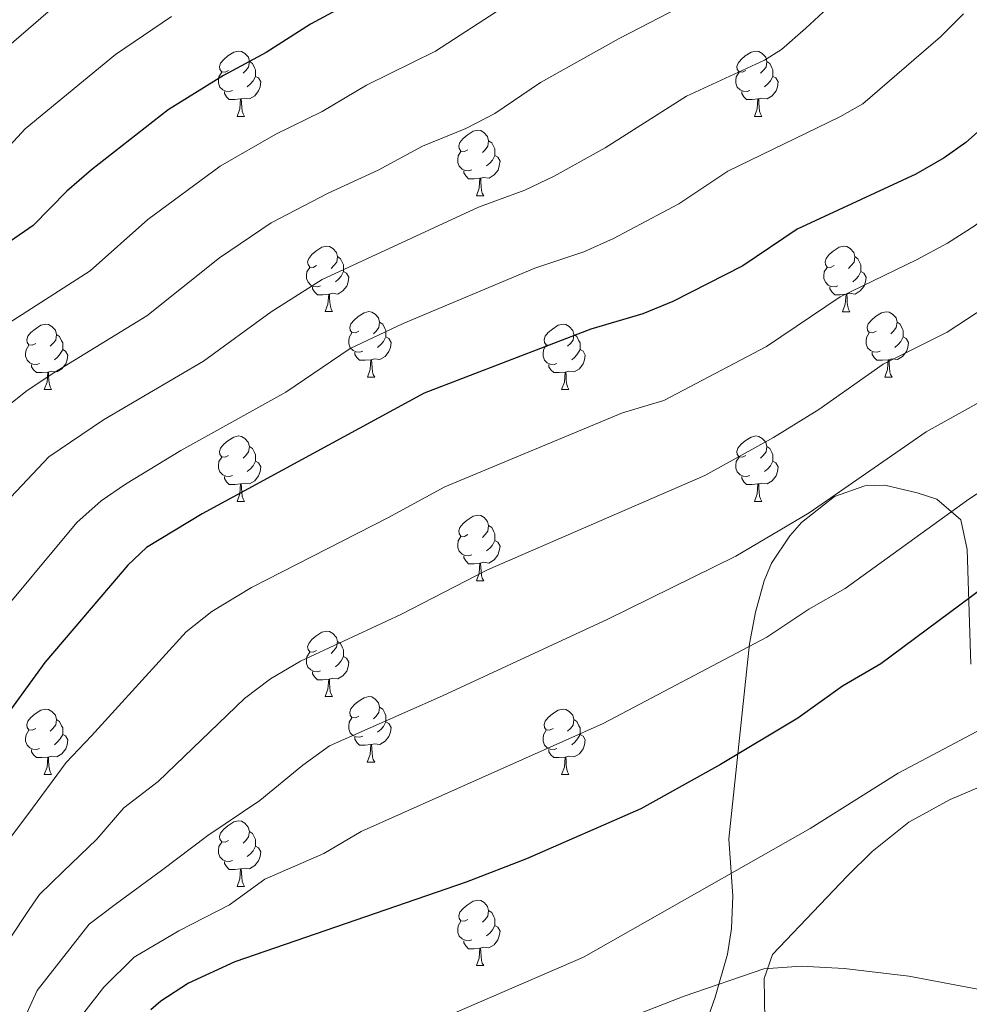
# Model space of a CAD drawing. Units: metres. Extents: x 647197 to 651715, y 4743493 to 4746559.
# Drawn here: x 648501 to 648647, y 4744533 to 4744684 of the extents above; entities that cross this region are included whole.
import ezdxf

# ---------------------------------------------------------------- set-up
doc = ezdxf.new("R2010")
doc.units = ezdxf.units.M
doc.header["$MEASUREMENT"] = 0
for name, color, linetype, lineweight in [('Level 35', 92, 'Continuous', 0), ('Level 36', 19, 'Continuous', 40), ('Level 4', 36, 'Continuous', 30), ('Level 5', 36, 'Continuous', 0)]:
    doc.layers.add(name, color=color, linetype=linetype, lineweight=lineweight)

msp = doc.modelspace()

# ---------------------------------------------------------------- linework, layer by layer
at = {"layer": 'Level 35', "color": 92, "linetype": 'Continuous', "lineweight": 0, "ltscale": 0.5}
msp.add_polyline3d([(648646.8, 4744584.87, 1135.14), (648646.22, 4744602.45, 1131.65), (648645.24, 4744607, 1130.83), (648641.57, 4744610.14, 1129.86), (648638.57, 4744611.15, 1129.6), (648633.59, 4744612.28, 1129.6), (648630.54, 4744612.19, 1129.6), (648625.87, 4744610.54, 1129.6), (648620.8, 4744606.58, 1129.6), (648619.03, 4744604.52, 1129.6), (648616.21, 4744600.33, 1129.6), (648615.09, 4744597.65, 1129.6), (648613.79, 4744592.82, 1129.99), (648612.87, 4744587.97, 1130.87), (648609.67, 4744558.11, 1136.37), (648610.3, 4744549.31, 1141.09), (648610.1, 4744544.38, 1141.96), (648609.48, 4744540.45, 1142.53), (648607.59, 4744533.84, 1143.35), (648605.86, 4744528.87, 1144.58)], dxfattribs=at)
at = {"layer": 'Level 36', "color": 92, "linetype": 'Continuous', "lineweight": 0}
for points in [[(648532.98, 4744675.85), (648532.45, 4744675.59), (648531.92, 4744675.64), (648531.65, 4744676.01), (648531.6, 4744676.44), (648531.76, 4744676.96), (648532.24, 4744677.55), (648532.87, 4744678.08), (648533.77, 4744678.67), (648534.52, 4744678.83), (648534.95, 4744678.77), (648535.47, 4744678.46), (648536.01, 4744677.87), (648536.17, 4744677.23), (648536.05, 4744676.38), (648535.63, 4744675.85), (648535.21, 4744675.43)], [(648612.31, 4744675.85), (648611.78, 4744675.59), (648611.25, 4744675.64), (648610.98, 4744676.01), (648610.93, 4744676.44), (648611.09, 4744676.96), (648611.57, 4744677.55), (648612.2, 4744678.08), (648613.1, 4744678.67), (648613.85, 4744678.83), (648614.27, 4744678.77), (648614.8, 4744678.46), (648615.33, 4744677.87), (648615.49, 4744677.23), (648615.38, 4744676.38), (648614.95, 4744675.85), (648614.53, 4744675.43)], [(648536.17, 4744677.23), (648536.64, 4744676.92), (648536.95, 4744676.28), (648537.11, 4744675.96), (648537.11, 4744675.38), (648537.11, 4744674.95), (648536.75, 4744674.26), (648536.33, 4744673.78), (648535.85, 4744673.36)], [(648615.49, 4744677.23), (648615.97, 4744676.92), (648616.28, 4744676.28), (648616.44, 4744675.96), (648616.44, 4744675.38), (648616.44, 4744674.95), (648616.07, 4744674.26), (648615.65, 4744673.78), (648615.17, 4744673.36)], [(648533.57, 4744672.77), (648533.14, 4744672.61), (648532.55, 4744672.67), (648532.08, 4744672.88), (648531.65, 4744673.31), (648531.44, 4744673.89), (648531.44, 4744674.31), (648531.49, 4744674.9), (648531.92, 4744675.59)], [(648612.89, 4744672.77), (648612.47, 4744672.61), (648611.88, 4744672.67), (648611.41, 4744672.88), (648610.98, 4744673.31), (648610.77, 4744673.89), (648610.77, 4744674.31), (648610.82, 4744674.9), (648611.25, 4744675.59)], [(648537.11, 4744674.95), (648537.57, 4744674.7), (648537.91, 4744674.09), (648537.81, 4744673.36), (648537.59, 4744672.72), (648537.01, 4744671.98), (648536.21, 4744671.5), (648535.37, 4744671.61), (648534.93, 4744671.48)], [(648616.44, 4744674.95), (648616.89, 4744674.7), (648617.24, 4744674.09), (648617.13, 4744673.36), (648616.92, 4744672.72), (648616.33, 4744671.98), (648615.54, 4744671.5), (648614.69, 4744671.61), (648614.26, 4744671.48)], [(648534.83, 4744671.48), (648533.93, 4744671.39), (648533.09, 4744671.39), (648532.67, 4744671.82), (648532.35, 4744672.3), (648532.35, 4744672.61)], [(648614.15, 4744671.48), (648613.26, 4744671.39), (648612.41, 4744671.39), (648611.99, 4744671.82), (648611.67, 4744672.3), (648611.67, 4744672.61)], [(648534.28, 4744668.79), (648534.71, 4744669.95), (648534.83, 4744671.48), (648534.93, 4744671.48), (648534.97, 4744670.89), (648535, 4744670.21), (648535.07, 4744669.59), (648535.19, 4744669.19), (648535.4, 4744668.79)], [(648613.61, 4744668.79), (648614.04, 4744669.95), (648614.15, 4744671.48), (648614.26, 4744671.48), (648614.29, 4744670.89), (648614.33, 4744670.21), (648614.4, 4744669.59), (648614.51, 4744669.19), (648614.73, 4744668.79)], [(648534.28, 4744668.79), (648535.4, 4744668.79)], [(648613.61, 4744668.79), (648614.73, 4744668.79)], [(648569.67, 4744663.71), (648569.14, 4744663.45), (648568.61, 4744663.5), (648568.35, 4744663.87), (648568.29, 4744664.3), (648568.45, 4744664.82), (648568.93, 4744665.41), (648569.57, 4744665.94), (648570.47, 4744666.53), (648571.21, 4744666.69), (648571.63, 4744666.63), (648572.17, 4744666.32), (648572.69, 4744665.73), (648572.85, 4744665.09), (648572.75, 4744664.24), (648572.32, 4744663.71), (648571.9, 4744663.29)], [(648572.85, 4744665.09), (648573.33, 4744664.78), (648573.65, 4744664.14), (648573.81, 4744663.82), (648573.81, 4744663.24), (648573.81, 4744662.81), (648573.43, 4744662.12), (648573.01, 4744661.64), (648572.53, 4744661.22)], [(648570.25, 4744660.63), (648569.83, 4744660.47), (648569.25, 4744660.53), (648568.77, 4744660.74), (648568.35, 4744661.17), (648568.13, 4744661.75), (648568.13, 4744662.17), (648568.19, 4744662.76), (648568.61, 4744663.45)], [(648573.81, 4744662.81), (648574.26, 4744662.56), (648574.61, 4744661.95), (648574.49, 4744661.22), (648574.29, 4744660.58), (648573.7, 4744659.84), (648572.91, 4744659.36), (648572.05, 4744659.47), (648571.63, 4744659.34)], [(648571.51, 4744659.34), (648570.63, 4744659.25), (648569.78, 4744659.25), (648569.35, 4744659.68), (648569.03, 4744660.16), (648569.03, 4744660.47)], [(648570.97, 4744656.65), (648571.41, 4744657.81), (648571.51, 4744659.34), (648571.63, 4744659.34), (648571.66, 4744658.75), (648571.69, 4744658.07), (648571.77, 4744657.45), (648571.88, 4744657.05), (648572.09, 4744656.65)], [(648570.97, 4744656.65), (648572.09, 4744656.65)], [(648546.48, 4744645.95), (648545.95, 4744645.68), (648545.42, 4744645.73), (648545.16, 4744646.11), (648545.1, 4744646.53), (648545.26, 4744647.05), (648545.74, 4744647.65), (648546.38, 4744648.17), (648547.28, 4744648.76), (648548.02, 4744648.92), (648548.45, 4744648.87), (648548.98, 4744648.55), (648549.51, 4744647.97), (648549.67, 4744647.33), (648549.56, 4744646.47), (648549.13, 4744645.95), (648548.71, 4744645.52)], [(648625.81, 4744645.94), (648625.28, 4744645.68), (648624.75, 4744645.73), (648624.48, 4744646.1), (648624.43, 4744646.53), (648624.59, 4744647.05), (648625.07, 4744647.64), (648625.7, 4744648.17), (648626.6, 4744648.76), (648627.35, 4744648.92), (648627.77, 4744648.86), (648628.3, 4744648.55), (648628.83, 4744647.96), (648628.99, 4744647.32), (648628.88, 4744646.47), (648628.46, 4744645.94), (648628.04, 4744645.52)], [(648549.67, 4744647.33), (648550.14, 4744647.01), (648550.46, 4744646.37), (648550.62, 4744646.05), (648550.62, 4744645.47), (648550.62, 4744645.05), (648550.25, 4744644.35), (648549.83, 4744643.87), (648549.35, 4744643.45)], [(648628.99, 4744647.32), (648629.47, 4744647.01), (648629.78, 4744646.37), (648629.94, 4744646.05), (648629.94, 4744645.47), (648629.94, 4744645.04), (648629.57, 4744644.35), (648629.15, 4744643.87), (648628.67, 4744643.45)], [(648547.07, 4744642.87), (648546.64, 4744642.71), (648546.06, 4744642.77), (648545.58, 4744642.97), (648545.16, 4744643.4), (648544.94, 4744643.99), (648544.94, 4744644.41), (648545, 4744644.99), (648545.42, 4744645.68)], [(648550.62, 4744645.05), (648551.07, 4744644.79), (648551.42, 4744644.18), (648551.31, 4744643.45), (648551.1, 4744642.81), (648550.51, 4744642.07), (648549.72, 4744641.59), (648548.87, 4744641.7), (648548.44, 4744641.57)], [(648626.39, 4744642.86), (648625.97, 4744642.7), (648625.38, 4744642.76), (648624.91, 4744642.97), (648624.48, 4744643.4), (648624.27, 4744643.98), (648624.27, 4744644.4), (648624.32, 4744644.99), (648624.75, 4744645.68)], [(648629.94, 4744645.04), (648630.4, 4744644.79), (648630.74, 4744644.18), (648630.63, 4744643.45), (648630.42, 4744642.81), (648629.84, 4744642.07), (648629.04, 4744641.59), (648628.19, 4744641.7), (648627.76, 4744641.57)], [(648548.33, 4744641.57), (648547.44, 4744641.49), (648546.59, 4744641.49), (648546.17, 4744641.91), (648545.85, 4744642.39), (648545.85, 4744642.71)], [(648627.65, 4744641.57), (648626.76, 4744641.48), (648625.92, 4744641.48), (648625.49, 4744641.91), (648625.17, 4744642.39), (648625.17, 4744642.7)], [(648547.78, 4744638.89), (648548.22, 4744640.05), (648548.33, 4744641.57), (648548.44, 4744641.57), (648548.47, 4744640.99), (648548.51, 4744640.3), (648548.58, 4744639.69), (648548.69, 4744639.29), (648548.91, 4744638.89)], [(648627.11, 4744638.88), (648627.54, 4744640.04), (648627.65, 4744641.57), (648627.76, 4744641.57), (648627.8, 4744640.98), (648627.83, 4744640.3), (648627.9, 4744639.68), (648628.02, 4744639.28), (648628.23, 4744638.88)], [(648547.78, 4744638.89), (648548.91, 4744638.89)], [(648552.96, 4744635.91), (648552.43, 4744635.65), (648551.9, 4744635.7), (648551.63, 4744636.07), (648551.58, 4744636.49), (648551.74, 4744637.01), (648552.22, 4744637.61), (648552.85, 4744638.14), (648553.75, 4744638.73), (648554.5, 4744638.89), (648554.92, 4744638.83), (648555.45, 4744638.51), (648555.98, 4744637.93), (648556.14, 4744637.29), (648556.03, 4744636.44), (648555.61, 4744635.91), (648555.19, 4744635.49)], [(648627.11, 4744638.88), (648628.23, 4744638.88)], [(648632.28, 4744635.91), (648631.75, 4744635.64), (648631.22, 4744635.7), (648630.96, 4744636.07), (648630.9, 4744636.49), (648631.06, 4744637.01), (648631.54, 4744637.61), (648632.18, 4744638.14), (648633.08, 4744638.72), (648633.82, 4744638.88), (648634.25, 4744638.83), (648634.78, 4744638.51), (648635.31, 4744637.93), (648635.47, 4744637.29), (648635.36, 4744636.44), (648634.93, 4744635.91), (648634.51, 4744635.48)], [(648503.4, 4744634.01), (648502.87, 4744633.74), (648502.34, 4744633.79), (648502.08, 4744634.17), (648502.02, 4744634.59), (648502.18, 4744635.11), (648502.66, 4744635.71), (648503.3, 4744636.23), (648504.2, 4744636.82), (648504.94, 4744636.98), (648505.37, 4744636.93), (648505.9, 4744636.61), (648506.43, 4744636.03), (648506.59, 4744635.39), (648506.48, 4744634.53), (648506.05, 4744634.01), (648505.63, 4744633.58)], [(648556.14, 4744637.29), (648556.62, 4744636.97), (648556.93, 4744636.33), (648557.09, 4744636.01), (648557.09, 4744635.43), (648557.09, 4744635.01), (648556.72, 4744634.32), (648556.3, 4744633.84), (648555.82, 4744633.42)], [(648582.73, 4744634), (648582.2, 4744633.74), (648581.67, 4744633.79), (648581.4, 4744634.16), (648581.35, 4744634.59), (648581.51, 4744635.11), (648581.99, 4744635.7), (648582.62, 4744636.23), (648583.52, 4744636.82), (648584.27, 4744636.98), (648584.69, 4744636.92), (648585.22, 4744636.61), (648585.75, 4744636.02), (648585.91, 4744635.38), (648585.8, 4744634.53), (648585.38, 4744634), (648584.96, 4744633.58)], [(648635.47, 4744637.29), (648635.94, 4744636.97), (648636.26, 4744636.33), (648636.42, 4744636.01), (648636.42, 4744635.43), (648636.42, 4744635.01), (648636.05, 4744634.32), (648635.63, 4744633.84), (648635.15, 4744633.42)], [(648506.59, 4744635.39), (648507.06, 4744635.07), (648507.38, 4744634.43), (648507.54, 4744634.11), (648507.54, 4744633.53), (648507.54, 4744633.11), (648507.17, 4744632.41), (648506.75, 4744631.93), (648506.27, 4744631.51)], [(648553.54, 4744632.83), (648553.12, 4744632.67), (648552.53, 4744632.73), (648552.06, 4744632.94), (648551.63, 4744633.37), (648551.42, 4744633.95), (648551.42, 4744634.37), (648551.47, 4744634.95), (648551.9, 4744635.65)], [(648557.09, 4744635.01), (648557.55, 4744634.76), (648557.89, 4744634.15), (648557.78, 4744633.42), (648557.57, 4744632.78), (648556.99, 4744632.04), (648556.19, 4744631.56), (648555.34, 4744631.67), (648554.91, 4744631.53)], [(648585.91, 4744635.38), (648586.39, 4744635.07), (648586.7, 4744634.43), (648586.86, 4744634.11), (648586.86, 4744633.53), (648586.86, 4744633.1), (648586.49, 4744632.41), (648586.07, 4744631.93), (648585.59, 4744631.51)], [(648632.87, 4744632.83), (648632.44, 4744632.67), (648631.86, 4744632.73), (648631.38, 4744632.94), (648630.96, 4744633.36), (648630.74, 4744633.95), (648630.74, 4744634.37), (648630.8, 4744634.95), (648631.22, 4744635.64)], [(648636.42, 4744635.01), (648636.87, 4744634.76), (648637.22, 4744634.14), (648637.11, 4744633.42), (648636.9, 4744632.78), (648636.31, 4744632.04), (648635.52, 4744631.56), (648634.67, 4744631.66), (648634.24, 4744631.53)], [(648503.99, 4744630.93), (648503.56, 4744630.77), (648502.98, 4744630.83), (648502.5, 4744631.03), (648502.08, 4744631.46), (648501.86, 4744632.05), (648501.86, 4744632.47), (648501.92, 4744633.05), (648502.34, 4744633.74)], [(648507.54, 4744633.11), (648507.99, 4744632.85), (648508.34, 4744632.24), (648508.23, 4744631.51), (648508.02, 4744630.87), (648507.43, 4744630.13), (648506.64, 4744629.65), (648505.79, 4744629.76), (648505.36, 4744629.63)], [(648583.31, 4744630.93), (648582.89, 4744630.77), (648582.3, 4744630.83), (648581.83, 4744631.03), (648581.4, 4744631.46), (648581.19, 4744632.05), (648581.19, 4744632.47), (648581.24, 4744633.05), (648581.67, 4744633.74)], [(648586.86, 4744633.1), (648587.32, 4744632.85), (648587.66, 4744632.24), (648587.55, 4744631.51), (648587.34, 4744630.87), (648586.76, 4744630.13), (648585.96, 4744629.65), (648585.11, 4744629.76), (648584.68, 4744629.63)], [(648554.8, 4744631.53), (648553.91, 4744631.45), (648553.07, 4744631.45), (648552.64, 4744631.88), (648552.32, 4744632.35), (648552.32, 4744632.67)], [(648554.26, 4744628.85), (648554.69, 4744630.01), (648554.8, 4744631.53), (648554.91, 4744631.53), (648554.95, 4744630.95), (648554.98, 4744630.27), (648555.05, 4744629.65), (648555.17, 4744629.25), (648555.38, 4744628.85)], [(648634.13, 4744631.53), (648633.24, 4744631.45), (648632.39, 4744631.45), (648631.97, 4744631.88), (648631.65, 4744632.35), (648631.65, 4744632.67)], [(648633.58, 4744628.85), (648634.02, 4744630.01), (648634.13, 4744631.53), (648634.24, 4744631.53), (648634.27, 4744630.95), (648634.31, 4744630.26), (648634.38, 4744629.65), (648634.49, 4744629.25), (648634.71, 4744628.85)], [(648505.25, 4744629.63), (648504.36, 4744629.55), (648503.51, 4744629.55), (648503.09, 4744629.97), (648502.77, 4744630.45), (648502.77, 4744630.77)], [(648584.57, 4744629.63), (648583.68, 4744629.55), (648582.84, 4744629.55), (648582.41, 4744629.97), (648582.09, 4744630.45), (648582.09, 4744630.77)], [(648504.7, 4744626.95), (648505.14, 4744628.11), (648505.25, 4744629.63), (648505.36, 4744629.63), (648505.39, 4744629.05), (648505.43, 4744628.36), (648505.5, 4744627.75), (648505.61, 4744627.35), (648505.83, 4744626.95)], [(648554.26, 4744628.85), (648555.38, 4744628.85)], [(648584.03, 4744626.95), (648584.46, 4744628.11), (648584.57, 4744629.63), (648584.68, 4744629.63), (648584.72, 4744629.05), (648584.75, 4744628.36), (648584.82, 4744627.75), (648584.94, 4744627.35), (648585.15, 4744626.95)], [(648633.58, 4744628.85), (648634.71, 4744628.85)], [(648504.7, 4744626.95), (648505.83, 4744626.95)], [(648584.03, 4744626.95), (648585.15, 4744626.95)], [(648532.98, 4744616.86), (648532.45, 4744616.6), (648531.92, 4744616.65), (648531.65, 4744617.02), (648531.6, 4744617.45), (648531.76, 4744617.97), (648532.24, 4744618.56), (648532.87, 4744619.09), (648533.77, 4744619.68), (648534.52, 4744619.84), (648534.94, 4744619.78), (648535.47, 4744619.47), (648536, 4744618.88), (648536.16, 4744618.24), (648536.05, 4744617.39), (648535.63, 4744616.86), (648535.21, 4744616.44)], [(648612.3, 4744616.86), (648611.77, 4744616.6), (648611.24, 4744616.65), (648610.98, 4744617.02), (648610.92, 4744617.45), (648611.08, 4744617.97), (648611.56, 4744618.56), (648612.2, 4744619.09), (648613.1, 4744619.68), (648613.84, 4744619.84), (648614.27, 4744619.78), (648614.8, 4744619.47), (648615.33, 4744618.88), (648615.49, 4744618.24), (648615.38, 4744617.39), (648614.95, 4744616.86), (648614.53, 4744616.44)], [(648536.16, 4744618.24), (648536.64, 4744617.93), (648536.95, 4744617.29), (648537.11, 4744616.97), (648537.11, 4744616.39), (648537.11, 4744615.96), (648536.74, 4744615.27), (648536.32, 4744614.79), (648535.84, 4744614.37)], [(648615.49, 4744618.24), (648615.96, 4744617.93), (648616.28, 4744617.29), (648616.44, 4744616.97), (648616.44, 4744616.39), (648616.44, 4744615.96), (648616.07, 4744615.27), (648615.65, 4744614.79), (648615.17, 4744614.37)], [(648533.56, 4744613.78), (648533.14, 4744613.62), (648532.55, 4744613.68), (648532.08, 4744613.89), (648531.65, 4744614.32), (648531.44, 4744614.9), (648531.44, 4744615.32), (648531.49, 4744615.91), (648531.92, 4744616.6)], [(648612.89, 4744613.78), (648612.46, 4744613.62), (648611.88, 4744613.68), (648611.4, 4744613.89), (648610.98, 4744614.32), (648610.76, 4744614.9), (648610.76, 4744615.32), (648610.82, 4744615.91), (648611.24, 4744616.6)], [(648537.11, 4744615.96), (648537.57, 4744615.71), (648537.91, 4744615.1), (648537.8, 4744614.37), (648537.59, 4744613.73), (648537.01, 4744612.99), (648536.21, 4744612.51), (648535.36, 4744612.62), (648534.93, 4744612.49)], [(648616.44, 4744615.96), (648616.89, 4744615.71), (648617.24, 4744615.1), (648617.13, 4744614.37), (648616.92, 4744613.73), (648616.33, 4744612.99), (648615.54, 4744612.51), (648614.69, 4744612.62), (648614.26, 4744612.49)], [(648534.82, 4744612.49), (648533.93, 4744612.4), (648533.09, 4744612.4), (648532.66, 4744612.83), (648532.34, 4744613.31), (648532.34, 4744613.62)], [(648614.15, 4744612.49), (648613.26, 4744612.4), (648612.41, 4744612.4), (648611.99, 4744612.83), (648611.67, 4744613.31), (648611.67, 4744613.62)], [(648534.28, 4744609.8), (648534.71, 4744610.96), (648534.82, 4744612.49), (648534.93, 4744612.49), (648534.97, 4744611.9), (648535, 4744611.22), (648535.07, 4744610.6), (648535.19, 4744610.2), (648535.4, 4744609.8)], [(648613.6, 4744609.8), (648614.04, 4744610.96), (648614.15, 4744612.49), (648614.26, 4744612.49), (648614.29, 4744611.9), (648614.33, 4744611.22), (648614.4, 4744610.6), (648614.51, 4744610.2), (648614.73, 4744609.8)], [(648534.28, 4744609.8), (648535.4, 4744609.8)], [(648613.6, 4744609.8), (648614.73, 4744609.8)], [(648569.67, 4744604.72), (648569.14, 4744604.46), (648568.61, 4744604.51), (648568.34, 4744604.88), (648568.29, 4744605.31), (648568.45, 4744605.83), (648568.93, 4744606.42), (648569.56, 4744606.95), (648570.46, 4744607.54), (648571.21, 4744607.7), (648571.63, 4744607.64), (648572.16, 4744607.33), (648572.69, 4744606.74), (648572.85, 4744606.1), (648572.74, 4744605.25), (648572.32, 4744604.72), (648571.9, 4744604.3)], [(648572.85, 4744606.1), (648573.33, 4744605.79), (648573.64, 4744605.15), (648573.8, 4744604.83), (648573.8, 4744604.25), (648573.8, 4744603.82), (648573.43, 4744603.13), (648573.01, 4744602.65), (648572.53, 4744602.23)], [(648570.25, 4744601.64), (648569.83, 4744601.48), (648569.24, 4744601.54), (648568.77, 4744601.75), (648568.34, 4744602.18), (648568.13, 4744602.76), (648568.13, 4744603.18), (648568.18, 4744603.77), (648568.61, 4744604.46)], [(648573.8, 4744603.82), (648574.26, 4744603.57), (648574.6, 4744602.96), (648574.49, 4744602.23), (648574.28, 4744601.59), (648573.7, 4744600.85), (648572.9, 4744600.37), (648572.05, 4744600.48), (648571.62, 4744600.35)], [(648571.51, 4744600.35), (648570.62, 4744600.26), (648569.78, 4744600.26), (648569.35, 4744600.69), (648569.03, 4744601.17), (648569.03, 4744601.48)], [(648570.97, 4744597.66), (648571.4, 4744598.82), (648571.51, 4744600.35), (648571.62, 4744600.35), (648571.66, 4744599.76), (648571.69, 4744599.08), (648571.76, 4744598.46), (648571.88, 4744598.06), (648572.09, 4744597.66)], [(648570.97, 4744597.66), (648572.09, 4744597.66)], [(648546.48, 4744586.95), (648545.95, 4744586.69), (648545.42, 4744586.74), (648545.16, 4744587.11), (648545.1, 4744587.54), (648545.26, 4744588.06), (648545.74, 4744588.65), (648546.38, 4744589.18), (648547.28, 4744589.77), (648548.02, 4744589.93), (648548.45, 4744589.87), (648548.98, 4744589.56), (648549.51, 4744588.97), (648549.67, 4744588.33), (648549.55, 4744587.48), (648549.13, 4744586.95), (648548.71, 4744586.53)], [(648549.67, 4744588.33), (648550.14, 4744588.02), (648550.45, 4744587.38), (648550.61, 4744587.06), (648550.61, 4744586.48), (648550.61, 4744586.05), (648550.25, 4744585.36), (648549.83, 4744584.88), (648549.35, 4744584.46)], [(648547.07, 4744583.87), (648546.64, 4744583.71), (648546.05, 4744583.77), (648545.58, 4744583.98), (648545.15, 4744584.41), (648544.94, 4744584.99), (648544.94, 4744585.41), (648544.99, 4744586), (648545.42, 4744586.69)], [(648550.61, 4744586.05), (648551.07, 4744585.8), (648551.41, 4744585.19), (648551.31, 4744584.46), (648551.09, 4744583.82), (648550.51, 4744583.08), (648549.71, 4744582.6), (648548.87, 4744582.71), (648548.43, 4744582.58)], [(648548.33, 4744582.58), (648547.43, 4744582.49), (648546.59, 4744582.49), (648546.17, 4744582.92), (648545.85, 4744583.4), (648545.85, 4744583.71)], [(648547.78, 4744579.89), (648548.21, 4744581.05), (648548.33, 4744582.58), (648548.43, 4744582.58), (648548.47, 4744581.99), (648548.51, 4744581.31), (648548.57, 4744580.69), (648548.69, 4744580.29), (648548.91, 4744579.89)], [(648547.78, 4744579.89), (648548.91, 4744579.89)], [(648552.95, 4744576.92), (648552.43, 4744576.65), (648551.89, 4744576.71), (648551.63, 4744577.08), (648551.57, 4744577.5), (648551.73, 4744578.02), (648552.21, 4744578.62), (648552.85, 4744579.15), (648553.75, 4744579.73), (648554.49, 4744579.89), (648554.92, 4744579.84), (648555.45, 4744579.52), (648555.98, 4744578.94), (648556.14, 4744578.3), (648556.03, 4744577.45), (648555.61, 4744576.92), (648555.19, 4744576.49)], [(648503.4, 4744575.01), (648502.87, 4744574.75), (648502.34, 4744574.81), (648502.08, 4744575.17), (648502.02, 4744575.6), (648502.18, 4744576.12), (648502.66, 4744576.71), (648503.3, 4744577.25), (648504.2, 4744577.83), (648504.94, 4744577.99), (648505.37, 4744577.93), (648505.9, 4744577.62), (648506.43, 4744577.03), (648506.59, 4744576.39), (648506.48, 4744575.55), (648506.05, 4744575.01), (648505.63, 4744574.59)], [(648556.14, 4744578.3), (648556.61, 4744577.98), (648556.93, 4744577.34), (648557.09, 4744577.02), (648557.09, 4744576.44), (648557.09, 4744576.02), (648556.72, 4744575.33), (648556.3, 4744574.85), (648555.82, 4744574.43)], [(648582.73, 4744575.01), (648582.2, 4744574.75), (648581.67, 4744574.8), (648581.4, 4744575.17), (648581.35, 4744575.6), (648581.51, 4744576.12), (648581.99, 4744576.71), (648582.62, 4744577.24), (648583.52, 4744577.83), (648584.27, 4744577.99), (648584.69, 4744577.93), (648585.22, 4744577.62), (648585.75, 4744577.03), (648585.91, 4744576.39), (648585.8, 4744575.54), (648585.38, 4744575.01), (648584.96, 4744574.59)], [(648506.59, 4744576.39), (648507.06, 4744576.08), (648507.38, 4744575.44), (648507.54, 4744575.12), (648507.54, 4744574.54), (648507.54, 4744574.11), (648507.17, 4744573.43), (648506.75, 4744572.95), (648506.27, 4744572.53)], [(648553.54, 4744573.84), (648553.11, 4744573.68), (648552.53, 4744573.74), (648552.05, 4744573.95), (648551.63, 4744574.37), (648551.41, 4744574.96), (648551.41, 4744575.38), (648551.47, 4744575.96), (648551.89, 4744576.65)], [(648557.09, 4744576.02), (648557.55, 4744575.77), (648557.89, 4744575.15), (648557.78, 4744574.43), (648557.57, 4744573.79), (648556.99, 4744573.05), (648556.19, 4744572.57), (648555.34, 4744572.67), (648554.91, 4744572.54)], [(648585.91, 4744576.39), (648586.39, 4744576.08), (648586.7, 4744575.44), (648586.86, 4744575.12), (648586.86, 4744574.54), (648586.86, 4744574.11), (648586.49, 4744573.42), (648586.07, 4744572.94), (648585.59, 4744572.52)], [(648503.99, 4744571.93), (648503.56, 4744571.77), (648502.98, 4744571.83), (648502.5, 4744572.05), (648502.08, 4744572.47), (648501.86, 4744573.05), (648501.86, 4744573.47), (648501.92, 4744574.06), (648502.34, 4744574.75)], [(648507.54, 4744574.11), (648507.99, 4744573.87), (648508.34, 4744573.25), (648508.23, 4744572.53), (648508.02, 4744571.89), (648507.43, 4744571.15), (648506.64, 4744570.67), (648505.79, 4744570.77), (648505.36, 4744570.64)], [(648583.31, 4744571.93), (648582.89, 4744571.77), (648582.3, 4744571.83), (648581.83, 4744572.04), (648581.4, 4744572.47), (648581.19, 4744573.05), (648581.19, 4744573.47), (648581.24, 4744574.06), (648581.67, 4744574.75)], [(648586.86, 4744574.11), (648587.32, 4744573.86), (648587.66, 4744573.25), (648587.55, 4744572.52), (648587.34, 4744571.88), (648586.76, 4744571.14), (648585.96, 4744570.66), (648585.11, 4744570.77), (648584.68, 4744570.64)], [(648554.8, 4744572.54), (648553.91, 4744572.46), (648553.07, 4744572.46), (648552.64, 4744572.89), (648552.32, 4744573.36), (648552.32, 4744573.68)], [(648505.25, 4744570.64), (648504.36, 4744570.55), (648503.51, 4744570.55), (648503.09, 4744570.99), (648502.77, 4744571.46), (648502.77, 4744571.77)], [(648554.25, 4744569.86), (648554.69, 4744571.02), (648554.8, 4744572.54), (648554.91, 4744572.54), (648554.95, 4744571.96), (648554.98, 4744571.27), (648555.05, 4744570.66), (648555.17, 4744570.26), (648555.38, 4744569.86)], [(648584.57, 4744570.64), (648583.68, 4744570.55), (648582.84, 4744570.55), (648582.41, 4744570.98), (648582.09, 4744571.46), (648582.09, 4744571.77)], [(648504.7, 4744567.95), (648505.14, 4744569.11), (648505.25, 4744570.64), (648505.36, 4744570.64), (648505.39, 4744570.05), (648505.43, 4744569.37), (648505.5, 4744568.75), (648505.61, 4744568.35), (648505.83, 4744567.95)], [(648554.25, 4744569.86), (648555.38, 4744569.86)], [(648584.03, 4744567.95), (648584.46, 4744569.11), (648584.57, 4744570.64), (648584.68, 4744570.64), (648584.72, 4744570.05), (648584.75, 4744569.37), (648584.82, 4744568.75), (648584.94, 4744568.35), (648585.15, 4744567.95)], [(648504.7, 4744567.95), (648505.83, 4744567.95)], [(648584.03, 4744567.95), (648585.15, 4744567.95)], [(648532.98, 4744557.87), (648532.45, 4744557.61), (648531.92, 4744557.66), (648531.65, 4744558.03), (648531.6, 4744558.46), (648531.76, 4744558.98), (648532.24, 4744559.57), (648532.87, 4744560.1), (648533.77, 4744560.69), (648534.52, 4744560.85), (648534.94, 4744560.79), (648535.47, 4744560.48), (648536, 4744559.89), (648536.16, 4744559.25), (648536.05, 4744558.4), (648535.63, 4744557.87), (648535.21, 4744557.45)], [(648536.16, 4744559.25), (648536.64, 4744558.94), (648536.95, 4744558.3), (648537.11, 4744557.98), (648537.11, 4744557.4), (648537.11, 4744556.97), (648536.74, 4744556.28), (648536.32, 4744555.8), (648535.84, 4744555.38)], [(648533.56, 4744554.79), (648533.14, 4744554.63), (648532.55, 4744554.69), (648532.08, 4744554.9), (648531.65, 4744555.33), (648531.44, 4744555.91), (648531.44, 4744556.33), (648531.49, 4744556.92), (648531.92, 4744557.61)], [(648537.11, 4744556.97), (648537.57, 4744556.72), (648537.91, 4744556.11), (648537.8, 4744555.38), (648537.59, 4744554.74), (648537.01, 4744554), (648536.21, 4744553.52), (648535.36, 4744553.63), (648534.93, 4744553.5)], [(648534.82, 4744553.5), (648533.93, 4744553.41), (648533.09, 4744553.41), (648532.66, 4744553.84), (648532.34, 4744554.32), (648532.34, 4744554.63)], [(648534.28, 4744550.81), (648534.71, 4744551.97), (648534.82, 4744553.5), (648534.93, 4744553.5), (648534.97, 4744552.91), (648535, 4744552.23), (648535.07, 4744551.61), (648535.19, 4744551.21), (648535.4, 4744550.81)], [(648534.28, 4744550.81), (648535.4, 4744550.81)], [(648569.67, 4744545.73), (648569.14, 4744545.47), (648568.61, 4744545.52), (648568.34, 4744545.89), (648568.29, 4744546.32), (648568.45, 4744546.84), (648568.93, 4744547.43), (648569.56, 4744547.96), (648570.46, 4744548.55), (648571.21, 4744548.71), (648571.63, 4744548.65), (648572.16, 4744548.34), (648572.69, 4744547.75), (648572.85, 4744547.11), (648572.74, 4744546.26), (648572.32, 4744545.73), (648571.9, 4744545.31)], [(648572.85, 4744547.11), (648573.33, 4744546.8), (648573.64, 4744546.16), (648573.8, 4744545.84), (648573.8, 4744545.26), (648573.8, 4744544.83), (648573.43, 4744544.14), (648573.01, 4744543.66), (648572.53, 4744543.24)], [(648570.25, 4744542.65), (648569.83, 4744542.49), (648569.24, 4744542.55), (648568.77, 4744542.76), (648568.34, 4744543.19), (648568.13, 4744543.77), (648568.13, 4744544.19), (648568.18, 4744544.78), (648568.61, 4744545.47)], [(648573.8, 4744544.83), (648574.26, 4744544.58), (648574.6, 4744543.97), (648574.49, 4744543.24), (648574.28, 4744542.6), (648573.7, 4744541.86), (648572.9, 4744541.38), (648572.05, 4744541.49), (648571.62, 4744541.36)], [(648571.51, 4744541.36), (648570.62, 4744541.27), (648569.78, 4744541.27), (648569.35, 4744541.7), (648569.03, 4744542.18), (648569.03, 4744542.49)], [(648570.97, 4744538.67), (648571.4, 4744539.83), (648571.51, 4744541.36), (648571.62, 4744541.36), (648571.66, 4744540.77), (648571.69, 4744540.09), (648571.76, 4744539.47), (648571.88, 4744539.07), (648572.09, 4744538.67)], [(648570.97, 4744538.67), (648572.09, 4744538.67)]]:
    msp.add_lwpolyline(points, dxfattribs=at)
msp.add_polyline3d([(648583.66, 4744494.89, 1143.66), (648584.62, 4744497.69, 1143.56), (648587.37, 4744500.43, 1142.84), (648598.99, 4744506.14, 1141.76), (648606.62, 4744510.95, 1140.43), (648611.28, 4744515.68, 1139.66), (648613.64, 4744520.15, 1138.79), (648615.26, 4744527.22, 1137.46), (648615.09, 4744536.71, 1135.2), (648616.38, 4744540.38, 1134.53), (648627.8, 4744552.36, 1133.04), (648631.66, 4744556.14, 1133.04), (648637.3, 4744560.64, 1132.53), (648643.63, 4744564.13, 1132.79), (648648.3, 4744566.14, 1132.84), (648652.54, 4744568.91, 1132.53), (648663.15, 4744578.1, 1131.35), (648672.21, 4744585.6, 1130.99), (648680.45, 4744590.78, 1131.4), (648687.81, 4744594.14, 1132.02), (648695.18, 4744596.93, 1132.63), (648705.84, 4744602.07, 1134.48)], dxfattribs=at)
at = {"layer": 'Level 4', "color": 36, "linetype": 'Continuous', "lineweight": 30}
for points in [[(648555.59, 4744688.42, 1075), (648545.52, 4744682.97, 1075), (648538.73, 4744678.58, 1075), (648532.22, 4744675.09, 1075), (648523.72, 4744669.81, 1075), (648511.97, 4744660.61, 1075), (648508.2, 4744657.33, 1075), (648503.04, 4744652.1, 1075), (648491.04, 4744643.89, 1075)], [(648665.52, 4744685.01, 1100), (648663.9, 4744682.61, 1100), (648659.15, 4744676.93, 1100), (648655.65, 4744673.36, 1100), (648646.01, 4744664.8, 1100), (648642.7, 4744662.44, 1100), (648638.34, 4744659.98, 1100), (648620.17, 4744651.51, 1100), (648611.81, 4744645.92, 1100), (648601.11, 4744640.44, 1100), (648596.47, 4744638.58, 1100)], [(648596.47, 4744638.58, 1100), (648588.52, 4744636.23, 1100), (648562.97, 4744626.39, 1100), (648528.94, 4744607.93, 1100), (648520.37, 4744602.76, 1100), (648517.53, 4744600.04, 1100), (648504.8, 4744585.11, 1100), (648495.87, 4744572.87, 1100), (648482.06, 4744545.22, 1100), (648472.31, 4744518.36, 1100), (648469.93, 4744512.77, 1100), (648462.63, 4744499.63, 1100), (648457.59, 4744492.74, 1100), (648447.77, 4744482.01, 1100), (648440.29, 4744475.39, 1100), (648436.15, 4744472.57, 1100), (648428.45, 4744468.88, 1100), (648423.67, 4744467.35, 1100), (648413.94, 4744465.23, 1100), (648395.23, 4744462.35, 1100), (648390.27, 4744462.05, 1100), (648382.32, 4744462.25, 1100), (648381.48, 4744462.33, 1100)], [(648674.21, 4744616.72, 1125.01), (648662.8, 4744607.02, 1125.01), (648632.99, 4744584.93, 1125.01), (648627.12, 4744581.5, 1125.01), (648620.26, 4744576.61, 1125.01), (648608.41, 4744569.48, 1125.01), (648596.17, 4744562.69, 1125.01), (648578.65, 4744555.03, 1125.01), (648569.39, 4744551.45, 1125.01), (648533.92, 4744539.23, 1125.01), (648526.81, 4744535.96, 1125.01), (648522.57, 4744533.21, 1125.01), (648521.04, 4744531.91, 1125.01)]]:
    msp.add_polyline3d(points, dxfattribs=at)
at = {"layer": 'Level 5', "color": 36, "linetype": 'Continuous', "lineweight": 0}
for points in [[(648700.32, 4744726.32, 1120.01), (648696.98, 4744675.06, 1120.01), (648696.04, 4744670.58, 1120.01), (648691.27, 4744657.45, 1120.01), (648685.55, 4744646.37, 1120.01), (648680.15, 4744638.49, 1120.01), (648676.93, 4744634.67, 1120.01), (648671.6, 4744629.24, 1120.01), (648665.68, 4744623.91, 1120.01), (648657.91, 4744617.61, 1120.01), (648646.49, 4744610.15, 1120.01), (648627.51, 4744596.49, 1120.01), (648621.92, 4744593.29, 1120.01)], [(648632.12, 4744692.19, 1090), (648621.51, 4744682.32, 1090), (648617.73, 4744679.05, 1090), (648615.15, 4744677.44, 1090), (648603.2, 4744671.93, 1090), (648590.72, 4744663.99, 1090), (648582.9, 4744659.67, 1090), (648578.39, 4744657.51, 1090), (648571.32, 4744654.92, 1090), (648547.33, 4744643.8, 1090), (648539.49, 4744638.85, 1090), (648529.13, 4744631.32, 1090), (648513.78, 4744622.31, 1090), (648505.41, 4744616.65, 1090), (648498.76, 4744609.6, 1090)], [(648507.59, 4744686.81, 1065), (648493.62, 4744674.76, 1065)], [(648603.53, 4744686.25, 1085), (648592.88, 4744680.75, 1085), (648580.79, 4744674, 1085), (648573.81, 4744669.24, 1085), (648569.35, 4744666.97, 1085), (648562.72, 4744664.27, 1085), (648555.89, 4744660.57, 1085), (648548.25, 4744657.05, 1085), (648539.51, 4744652.5, 1085), (648531.58, 4744647.15, 1085), (648520.43, 4744638.25, 1085), (648506.2, 4744629.51, 1085), (648502.08, 4744626.79, 1085), (648497.53, 4744623.25, 1085)], [(648576.78, 4744686.67, 1080), (648564.72, 4744678.81, 1080), (648554.12, 4744673.62, 1080), (648547.31, 4744669.58, 1080), (648540.24, 4744666.07, 1080), (648531.69, 4744661.21, 1080), (648520.59, 4744653.02, 1080), (648511.74, 4744645.17, 1080), (648498.62, 4744636.7, 1080)], [(648645.65, 4744684.54, 1095), (648642.13, 4744681, 1095), (648630.21, 4744670.75, 1095), (648626.7, 4744668.73, 1095), (648609.53, 4744660.44, 1095), (648602.01, 4744655.41, 1095), (648591.98, 4744650.11, 1095), (648587.43, 4744648.05, 1095), (648579.92, 4744645.57, 1095), (648559.73, 4744637.1, 1095), (648551.63, 4744633.23, 1095), (648541.78, 4744626.54, 1095), (648525.67, 4744617.63, 1095), (648517.15, 4744612.43, 1095), (648513.43, 4744609.92, 1095), (648509.69, 4744606.59, 1095), (648496.23, 4744590.44, 1095)], [(648524.21, 4744684.11, 1070), (648515.66, 4744678.31, 1070), (648501.8, 4744666.92, 1070), (648496.49, 4744661.19, 1070)], [(648672.93, 4744680.92, 1105.01), (648670.78, 4744676.41, 1105.01), (648666.06, 4744669.82, 1105.01), (648662.45, 4744665.56, 1105.01), (648656.54, 4744659.76, 1105.01), (648647.43, 4744652.11, 1105.01), (648643.23, 4744649.39, 1105.01), (648638.45, 4744646.81, 1105.01), (648626.75, 4744641.17, 1105.01), (648615.44, 4744633.54, 1105.01), (648599.71, 4744625.28, 1105.01), (648593.35, 4744623.39, 1105.01), (648566.16, 4744612.07, 1105.01), (648557.39, 4744607.28, 1105.01), (648536.47, 4744596.64, 1105.01), (648530.39, 4744592.95, 1105.01), (648526.48, 4744589.83, 1105.01), (648511.98, 4744573.91, 1105.01), (648508.06, 4744569.78, 1105.01), (648502.91, 4744562.82, 1105.01), (648496.37, 4744554.1, 1105.01), (648489.24, 4744541.77, 1105.01), (648478.56, 4744514.03, 1105.01)], [(648652.21, 4744641.69, 1110.01), (648643.15, 4744635.77, 1110.01), (648633.33, 4744630.83, 1110.01), (648623.49, 4744623.9, 1110.01), (648616.53, 4744619.6, 1110.01), (648605.99, 4744613.8, 1110.01), (648572.7, 4744599.35, 1110.01), (648559.37, 4744592.49, 1110.01), (648544.01, 4744585.35, 1110.01), (648539.43, 4744582.63, 1110.01), (648535.43, 4744579.62, 1110.01), (648522.19, 4744566.87, 1110.01), (648516.9, 4744562.87, 1110.01), (648512.79, 4744558.06, 1110.01), (648507.57, 4744553.04, 1110.01), (648503.98, 4744549.57, 1110.01), (648502.39, 4744547.25, 1110.01), (648496.43, 4744538.32, 1110.01)], [(648657.02, 4744631.21, 1115.01), (648647.76, 4744624.81, 1115.01), (648639.91, 4744620.49, 1115.01), (648622.02, 4744608.04, 1115.01), (648610.74, 4744601.4, 1115.01), (648591.11, 4744591.78, 1115.01), (648565.8, 4744580, 1115.01), (648548.45, 4744572.33, 1115.01), (648544.38, 4744569.41, 1115.01), (648537.75, 4744563.99, 1115.01), (648529.78, 4744558.6, 1115.01), (648522.71, 4744553.24, 1115.01), (648515.59, 4744548.04, 1115.01), (648511.59, 4744545.03, 1115.01), (648503.61, 4744534.87, 1115.01), (648494.93, 4744515.96, 1115.01)], [(648621.92, 4744593.29, 1120.01), (648615.5, 4744589.01, 1120.01), (648590.43, 4744575.77, 1120.01), (648553.33, 4744559.21, 1120.01), (648547.58, 4744555.85, 1120.01), (648538.56, 4744551.91, 1120.01), (648533.1, 4744547.97, 1120.01), (648525.33, 4744544.01, 1120.01), (648518.51, 4744539.97, 1120.01), (648513.85, 4744535.36, 1120.01), (648510.79, 4744531.42, 1120.01)], [(648666.1, 4744587.83, 1130.01), (648658.64, 4744581.13, 1130.01), (648654.63, 4744578.21, 1130.01), (648635.66, 4744568.16, 1130.01), (648622.13, 4744559.67, 1130.01), (648587.39, 4744539.99, 1130.01), (648562.73, 4744529.31, 1130.01)], [(648558.91, 4744516.93, 1135.01), (648602.83, 4744533.98, 1135.01), (648615.04, 4744538.16, 1135.01), (648620.77, 4744538.61, 1135.01), (648627.35, 4744538.25, 1135.01), (648637.28, 4744537.07, 1135.01), (648647.85, 4744535.05, 1135.01), (648657.32, 4744531.85, 1135.01)]]:
    msp.add_polyline3d(points, dxfattribs=at)

doc.saveas('drawing.dxf')
